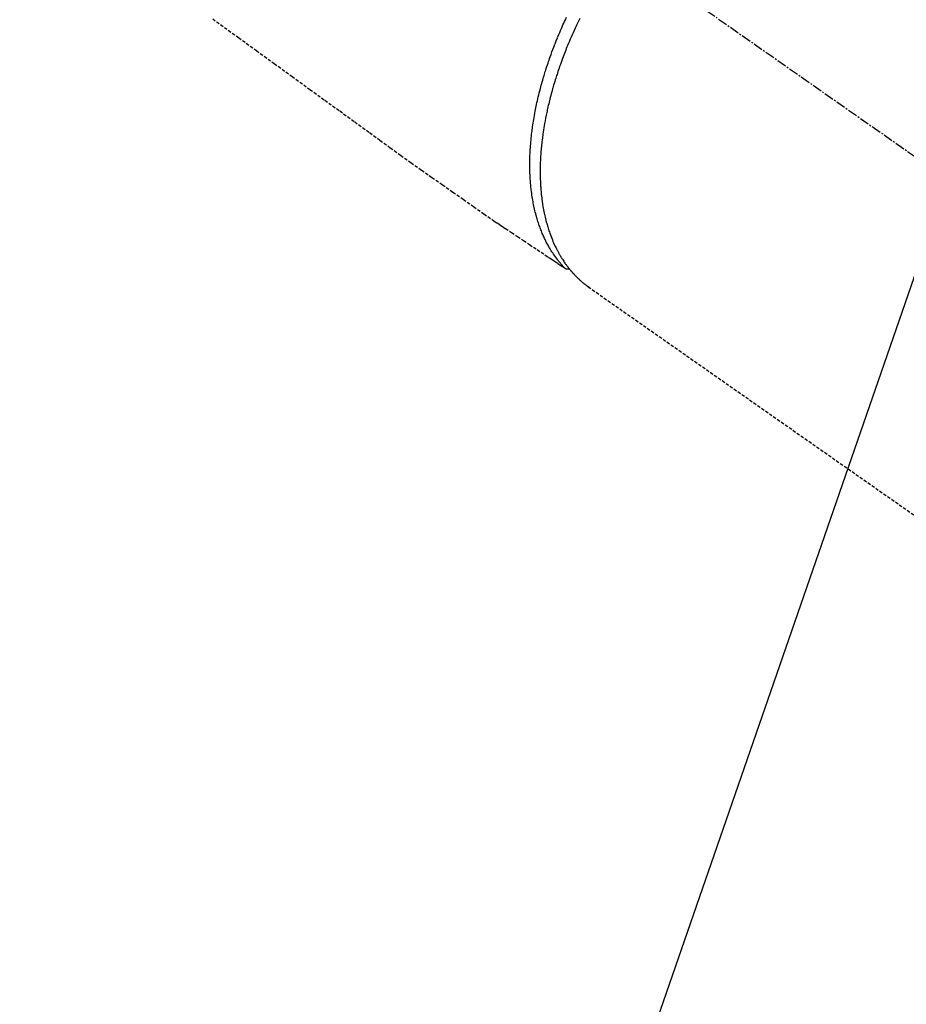
# Model space of a CAD drawing. Units: millimetres. Extents: x -109 to 26472, y -120 to 8847.
# Drawn here: x 16190 to 16259, y 6639 to 6715 of the extents above; entities that cross this region are included whole.
import ezdxf

# ---------------------------------------------------------------- set-up
doc = ezdxf.new("R2010")
doc.units = ezdxf.units.MM
doc.linetypes.add('CENTER2', pattern=[1.125, 0.75, -0.125, 0.125, -0.125])
doc.linetypes.add('HIDDEN', pattern=[0.375, 0.25, -0.125])
doc.layers.get('DEFPOINTS').update_dxf_attribs({"color": 146})
for name, color, linetype in [('150-機器', 8, 'Continuous'), ('160-文字', 254, 'Continuous'), ('166-寸法B', 11, 'Continuous')]:
    doc.layers.add(name, color=color, linetype=linetype)
doc.styles.add('KH001', font='txt')
doc.dimstyles.new('KH1xx030', dxfattribs={"dimscale": 30, "dimtxt": 2, "dimasz": 0.6, "dimexe": 0.3, "dimexo": 1.2, "dimgap": 0.5, "dimtad": 3, "dimdec": 1, "dimdsep": 46, "dimlunit": 6, "dimtxsty": 'KH001', "dimblk": 'DOT', "dimcen": 1, "dimdle": 1, "dimclrd": 256, "dimclre": 256, "dimclrt": 256, "dimadec": 0, "dimazin": 0, "dimtfac": 1, "dimtdec": 1, "dimtix": 1, "dimtmove": 2, "dimatfit": 3, "dimldrblk": 'CLOSEDBLANK', "dimfxl": 1, "dimtolj": 1, "dimtzin": 0, "dimlwd": -1, "dimlwe": -1, "dimarcsym": 0})

# ---------------------------------------------------------------- blocks, each defined once
blk = doc.blocks.new('F402_H')
at = {"layer": '150-機器', "color": 13, "linetype": 'CENTER2'}
blk.add_line((0, 0), (-244.018, -170.863), dxfattribs=at)
at = {"layer": '150-機器', "color": 13, "linetype": 'HIDDEN'}
blk.add_line((-140.96, -126.704), (-201.303, -168.957), dxfattribs=at)
at = {"layer": '150-機器', "color": 13, "linetype": 'Continuous'}
blk.add_line((-141.06, -126.775), (-140.96, -126.704), dxfattribs=at)
at = {"layer": '150-機器', "color": 13, "linetype": 'HIDDEN'}
for points in [[(-111.672, -105.814), (-113.687, -107.274), (-115.078, -108.283), (-116.469, -109.292), (-117.861, -110.3), (-119.252, -111.309), (-120.416, -112.152), (-121.581, -112.995), (-122.745, -113.839), (-123.908, -114.684), (-124.714, -115.272), (-125.52, -115.86), (-126.328, -116.445), (-127.139, -117.027), (-127.953, -117.602), (-128.769, -118.172), (-129.587, -118.741), (-130.403, -119.312), (-131.207, -119.882), (-132.011, -120.451), (-132.818, -121.017), (-133.632, -121.573), (-133.849, -121.719), (-134.067, -121.865), (-134.285, -122.01), (-134.503, -122.154), (-134.975, -122.468), (-135.447, -122.783), (-135.918, -123.097), (-136.389, -123.412), (-136.686, -123.609), (-136.983, -123.807), (-137.28, -124.005), (-137.576, -124.203), (-137.765, -124.328), (-137.954, -124.454), (-138.142, -124.58), (-138.331, -124.706), (-138.397, -124.75), (-138.463, -124.794), (-138.529, -124.838), (-138.596, -124.882), (-138.671, -124.933), (-138.747, -124.983), (-138.823, -125.034), (-138.899, -125.084), (-138.938, -125.11), (-138.976, -125.136), (-139.015, -125.161), (-139.053, -125.187), (-139.071, -125.199), (-139.088, -125.21), (-139.105, -125.222), (-139.123, -125.233), (-139.136, -125.242), (-139.15, -125.251), (-139.164, -125.259), (-139.178, -125.267), (-139.187, -125.272), (-139.197, -125.277), (-139.207, -125.282), (-139.217, -125.286), (-139.227, -125.29), (-139.237, -125.293), (-139.248, -125.297), (-139.258, -125.299), (-139.271, -125.303), (-139.283, -125.306), (-139.295, -125.309), (-139.308, -125.311), (-139.32, -125.313), (-139.332, -125.314), (-139.344, -125.315), (-139.356, -125.315), (-139.362, -125.315), (-139.369, -125.315), (-139.376, -125.315), (-139.383, -125.315), (-139.394, -125.314), (-139.405, -125.313), (-139.417, -125.312), (-139.428, -125.311), (-139.43, -125.311), (-139.432, -125.311), (-139.434, -125.311), (-139.437, -125.311), (-139.45, -125.31), (-139.462, -125.307), (-139.475, -125.304), (-139.488, -125.301)], [(-140.296, -105.775), (-140.22, -105.934), (-140.144, -106.093), (-140.092, -106.204), (-140.04, -106.315), (-139.989, -106.426), (-139.938, -106.538), (-139.858, -106.712), (-139.78, -106.888), (-139.702, -107.063), (-139.626, -107.239), (-139.557, -107.398), (-139.49, -107.557), (-139.423, -107.716), (-139.357, -107.876), (-139.305, -108.004), (-139.254, -108.131), (-139.203, -108.259), (-139.153, -108.387), (-139.104, -108.514), (-139.055, -108.641), (-139.007, -108.769), (-138.959, -108.897), (-138.901, -109.056), (-138.843, -109.215), (-138.787, -109.374), (-138.731, -109.534), (-138.687, -109.661), (-138.644, -109.788), (-138.601, -109.915), (-138.558, -110.043), (-138.527, -110.138), (-138.496, -110.233), (-138.466, -110.328), (-138.436, -110.423), (-138.391, -110.565), (-138.348, -110.707), (-138.305, -110.85), (-138.262, -110.992), (-138.235, -111.087), (-138.208, -111.181), (-138.181, -111.276), (-138.155, -111.37), (-138.116, -111.511), (-138.078, -111.652), (-138.04, -111.794), (-138.003, -111.936), (-137.987, -111.998), (-137.971, -112.06), (-137.955, -112.122), (-137.939, -112.184), (-137.908, -112.309), (-137.878, -112.433), (-137.849, -112.558), (-137.82, -112.683), (-137.796, -112.791), (-137.771, -112.9), (-137.748, -113.008), (-137.725, -113.117), (-137.68, -113.331), (-137.638, -113.545), (-137.597, -113.76), (-137.558, -113.975), (-137.529, -114.142), (-137.501, -114.309), (-137.474, -114.476), (-137.449, -114.643), (-137.431, -114.763), (-137.415, -114.882), (-137.399, -115.003), (-137.383, -115.123), (-137.366, -115.256), (-137.35, -115.389), (-137.335, -115.523), (-137.321, -115.656), (-137.309, -115.774), (-137.298, -115.891), (-137.288, -116.009), (-137.278, -116.127), (-137.268, -116.257), (-137.258, -116.388), (-137.25, -116.518), (-137.242, -116.649), (-137.236, -116.764), (-137.23, -116.878), (-137.226, -116.993), (-137.222, -117.107), (-137.218, -117.235), (-137.215, -117.362), (-137.213, -117.49), (-137.212, -117.617), (-137.212, -117.7), (-137.212, -117.784), (-137.212, -117.868), (-137.213, -117.951), (-137.216, -118.13), (-137.221, -118.308), (-137.227, -118.486), (-137.236, -118.665), (-137.241, -118.759), (-137.247, -118.853), (-137.254, -118.947), (-137.26, -119.041), (-137.27, -119.161), (-137.28, -119.28), (-137.291, -119.399), (-137.303, -119.518), (-137.317, -119.648), (-137.333, -119.777), (-137.35, -119.907), (-137.367, -120.037), (-137.376, -120.1), (-137.386, -120.164), (-137.395, -120.228), (-137.405, -120.292), (-137.428, -120.43), (-137.452, -120.567), (-137.477, -120.705), (-137.503, -120.842), (-137.526, -120.952), (-137.549, -121.062), (-137.574, -121.172), (-137.599, -121.281), (-137.628, -121.4), (-137.657, -121.519), (-137.688, -121.638), (-137.721, -121.756), (-137.747, -121.849), (-137.773, -121.941), (-137.801, -122.033), (-137.829, -122.126), (-137.862, -122.227), (-137.895, -122.329), (-137.929, -122.43), (-137.965, -122.531), (-138.012, -122.662), (-138.062, -122.793), (-138.113, -122.923), (-138.165, -123.052), (-138.214, -123.168), (-138.265, -123.284), (-138.317, -123.398), (-138.37, -123.513), (-138.409, -123.594), (-138.449, -123.674), (-138.49, -123.754), (-138.531, -123.834), (-138.557, -123.884), (-138.583, -123.933), (-138.61, -123.982), (-138.637, -124.031), (-138.658, -124.07), (-138.68, -124.109), (-138.701, -124.147), (-138.723, -124.186), (-138.756, -124.243), (-138.79, -124.299), (-138.824, -124.356), (-138.858, -124.412), (-138.882, -124.449), (-138.905, -124.486), (-138.928, -124.523), (-138.952, -124.56), (-138.999, -124.633), (-139.047, -124.705), (-139.096, -124.777), (-139.146, -124.848), (-139.174, -124.888), (-139.202, -124.927), (-139.231, -124.967), (-139.259, -125.006), (-139.288, -125.044), (-139.317, -125.082), (-139.346, -125.121), (-139.375, -125.159), (-139.392, -125.18), (-139.408, -125.201), (-139.424, -125.222), (-139.441, -125.243), (-139.453, -125.257), (-139.464, -125.272), (-139.476, -125.286), (-139.488, -125.301), (-139.513, -125.332), (-139.538, -125.362), (-139.563, -125.393), (-139.589, -125.424), (-139.599, -125.436), (-139.61, -125.448), (-139.62, -125.46), (-139.63, -125.472), (-139.644, -125.488), (-139.658, -125.505), (-139.672, -125.521), (-139.686, -125.537), (-139.703, -125.557), (-139.72, -125.576), (-139.738, -125.596), (-139.755, -125.616), (-139.77, -125.631), (-139.784, -125.647), (-139.798, -125.662), (-139.813, -125.678), (-139.834, -125.701), (-139.855, -125.724), (-139.876, -125.747), (-139.898, -125.77), (-139.92, -125.793), (-139.941, -125.816), (-139.963, -125.838), (-139.985, -125.861), (-140.008, -125.883), (-140.03, -125.905), (-140.052, -125.928), (-140.074, -125.95), (-140.089, -125.964), (-140.104, -125.979), (-140.118, -125.994), (-140.133, -126.008), (-140.156, -126.03), (-140.178, -126.052), (-140.201, -126.073), (-140.224, -126.095), (-140.246, -126.116), (-140.269, -126.137), (-140.292, -126.158), (-140.315, -126.179), (-140.331, -126.193), (-140.346, -126.207), (-140.362, -126.221), (-140.377, -126.235), (-140.408, -126.262), (-140.44, -126.29), (-140.471, -126.317), (-140.502, -126.343), (-140.526, -126.364), (-140.55, -126.384), (-140.574, -126.404), (-140.598, -126.424), (-140.622, -126.444), (-140.646, -126.463), (-140.67, -126.483), (-140.694, -126.502), (-140.719, -126.521), (-140.743, -126.541), (-140.768, -126.56), (-140.793, -126.579), (-140.818, -126.598), (-140.843, -126.617), (-140.867, -126.635), (-140.892, -126.654), (-140.909, -126.667), (-140.926, -126.679), (-140.943, -126.691), (-140.96, -126.704)], [(-139.107, -125.223), (-139.067, -125.179), (-139.026, -125.136), (-138.986, -125.092), (-138.946, -125.048), (-138.906, -125.003), (-138.866, -124.958), (-138.827, -124.912), (-138.787, -124.866), (-138.768, -124.843), (-138.749, -124.82), (-138.729, -124.797), (-138.71, -124.773), (-138.672, -124.726), (-138.634, -124.678), (-138.596, -124.63), (-138.559, -124.582), (-138.479, -124.476), (-138.4, -124.369), (-138.323, -124.26), (-138.247, -124.151), (-138.19, -124.064), (-138.134, -123.977), (-138.078, -123.889), (-138.024, -123.801), (-137.986, -123.738), (-137.949, -123.675), (-137.912, -123.612), (-137.875, -123.548), (-137.829, -123.465), (-137.783, -123.381), (-137.738, -123.297), (-137.694, -123.212), (-137.66, -123.145), (-137.627, -123.078), (-137.594, -123.01), (-137.562, -122.943), (-137.525, -122.864), (-137.489, -122.785), (-137.453, -122.705), (-137.418, -122.626), (-137.38, -122.535), (-137.342, -122.444), (-137.305, -122.352), (-137.269, -122.26), (-137.237, -122.177), (-137.206, -122.093), (-137.175, -122.009), (-137.145, -121.925), (-137.108, -121.818), (-137.072, -121.711), (-137.037, -121.603), (-137.004, -121.495), (-136.977, -121.407), (-136.951, -121.319), (-136.926, -121.231), (-136.901, -121.142), (-136.868, -121.018), (-136.836, -120.894), (-136.806, -120.769), (-136.776, -120.644), (-136.75, -120.528), (-136.725, -120.412), (-136.701, -120.295), (-136.678, -120.178), (-136.655, -120.059), (-136.634, -119.94), (-136.614, -119.821), (-136.595, -119.701), (-136.573, -119.555), (-136.552, -119.409), (-136.533, -119.262), (-136.515, -119.115), (-136.505, -119.027), (-136.496, -118.94), (-136.487, -118.853), (-136.479, -118.765), (-136.468, -118.651), (-136.459, -118.537), (-136.45, -118.423), (-136.442, -118.309), (-136.435, -118.193), (-136.429, -118.077), (-136.423, -117.96), (-136.419, -117.844), (-136.415, -117.753), (-136.412, -117.661), (-136.41, -117.57), (-136.408, -117.478), (-136.407, -117.358), (-136.406, -117.239), (-136.406, -117.119), (-136.407, -117), (-136.409, -116.865), (-136.412, -116.73), (-136.416, -116.596), (-136.42, -116.461), (-136.426, -116.311), (-136.433, -116.16), (-136.442, -116.01), (-136.451, -115.859), (-136.462, -115.706), (-136.474, -115.553), (-136.487, -115.401), (-136.501, -115.248), (-136.515, -115.107), (-136.53, -114.966), (-136.546, -114.825), (-136.562, -114.684), (-136.577, -114.571), (-136.591, -114.457), (-136.607, -114.343), (-136.623, -114.23), (-136.643, -114.086), (-136.665, -113.942), (-136.688, -113.798), (-136.711, -113.655), (-136.738, -113.495), (-136.766, -113.335), (-136.796, -113.175), (-136.826, -113.016), (-136.852, -112.884), (-136.879, -112.753), (-136.906, -112.621), (-136.934, -112.49), (-136.966, -112.342), (-136.999, -112.195), (-137.032, -112.047), (-137.067, -111.9), (-137.106, -111.736), (-137.147, -111.573), (-137.189, -111.41), (-137.231, -111.247), (-137.267, -111.112), (-137.303, -110.977), (-137.34, -110.843), (-137.377, -110.709), (-137.412, -110.588), (-137.446, -110.468), (-137.482, -110.348), (-137.518, -110.229), (-137.55, -110.123), (-137.582, -110.018), (-137.615, -109.913), (-137.648, -109.807), (-137.692, -109.671), (-137.736, -109.536), (-137.781, -109.4), (-137.826, -109.265), (-137.868, -109.142), (-137.91, -109.019), (-137.953, -108.896), (-137.996, -108.774), (-138.064, -108.582), (-138.134, -108.391), (-138.205, -108.2), (-138.278, -108.009), (-138.374, -107.762), (-138.472, -107.516), (-138.571, -107.271), (-138.673, -107.026), (-138.737, -106.875), (-138.801, -106.724), (-138.866, -106.574), (-138.931, -106.424), (-138.992, -106.287), (-139.053, -106.151), (-139.115, -106.014), (-139.177, -105.879), (-139.266, -105.687)]]:
    blk.add_lwpolyline(points, dxfattribs=at)
blk = doc.blocks.new('_ClosedBlank')
at = {"color": 0, "linetype": 'ByBlock', "lineweight": -2}
for p, q in [((-1, 0.1667), (0, 0)), ((-1, 0.1667), (-1, -0.1667)), ((0, 0), (-1, -0.1667))]:
    blk.add_line(p, q, dxfattribs=at)
blk = doc.blocks.new('_Dot')
at = {"color": 0, "linetype": 'ByBlock', "lineweight": -2}
blk.add_line((-0.5, 0), (-1, 0), dxfattribs=at)
at = {"color": 0, "linetype": 'ByBlock', "const_width": 0.5}
blk.add_lwpolyline([(-0.25, 0, 1), (0.25, 0, 1)], format="xyb", close=True, dxfattribs=at)
blk = doc.blocks.new('*D567')
at = {"layer": '166-寸法B', "transparency": 16777216}
for p, q in [((16329.641, 7340.968), (16491.277, 7340.968)), ((16482.277, 6633.968), (16482.277, 7322.968)), ((16242.089, 6615.968), (16491.277, 6615.968))]:
    blk.add_line(p, q, dxfattribs=at)
at = {"layer": 'DEFPOINTS', "color": 0, "transparency": 16777216}
for p in [(16293.641, 7340.968), (16482.277, 7340.968), (16206.089, 6615.968)]:
    blk.add_point(p, dxfattribs=at)
at = {"layer": '166-寸法B', "transparency": 16777216, "xscale": 18, "yscale": 18, "zscale": 18}
for p, rotation in [((16482.277, 7340.968), 90), ((16482.277, 6615.968), 270)]:
    blk.add_blockref('_Dot', p, dxfattribs=dict(at, rotation=rotation))
at = {"layer": '166-寸法B', "transparency": 16777216, "insert": (16437.277, 6983.364), "char_height": 60, "attachment_point": 5, "rotation": 90, "style": 'KH001'}
blk.add_mtext('\\A1;725', dxfattribs=at)

msp = doc.modelspace()

# ---------------------------------------------------------------- block references
at = {"layer": '150-機器', "xscale": -1}
msp.add_blockref('F402_H', (16093.648, 6821.161), dxfattribs=at)

# ---------------------------------------------------------------- dimensions: what is measured, and where the dimension line sits
at = {"layer": '166-寸法B'}
dim = msp.add_linear_dim(base=(16482.277, 7340.968), p1=(16206.089, 6615.968), p2=(16293.641, 7340.968), angle=90, dimstyle='KH1xx030', override={"dimtmove": 1}, dxfattribs=at)
dim.commit()
dim.dimension.update_dxf_attribs({"geometry": '*D567', "text_midpoint": (16482.277, 6983.364), "dimtype": 160})

# ---------------------------------------------------------------- leaders
at = {"layer": '160-文字'}
msp.add_leader([(16213.655, 6820.968), (15382.301, 6273.777)], dimstyle='KH1xx030', override={"dimgap": 0.5, "dimtad": 1}, dxfattribs=at)
at = {"layer": '160-文字', "annotation_type": 0, "has_hookline": 1, "hookline_direction": 1, "text_width": 1266.091}
msp.add_leader([(16296.207, 6799.755), (15742.65, 5200.694), (15724.65, 5200.694)], dimstyle='KH1xx030', override={"dimgap": 0.5, "dimtad": 1}, dxfattribs=at)

doc.saveas('drawing.dxf')
